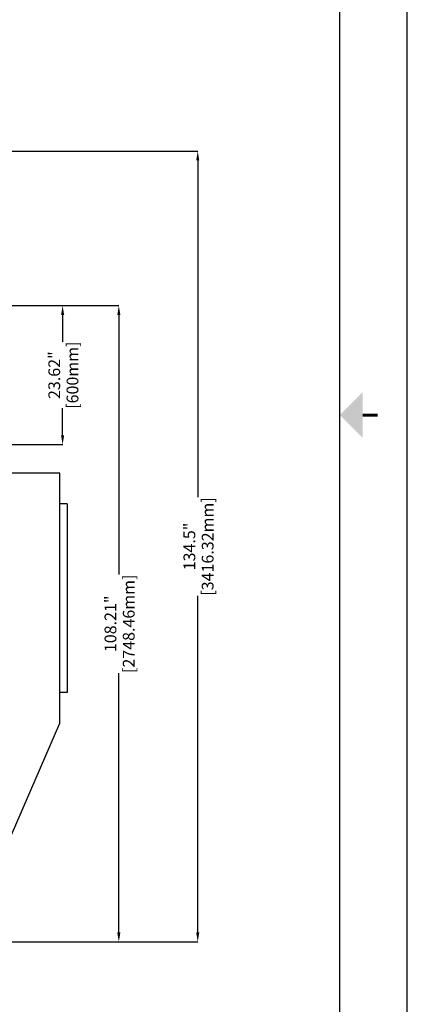
# Model space of a CAD drawing. Units: inches. Extents: x 94 to 2224, y 24 to 756.
# Drawn here: x 1193 to 1259, y 130 to 298 of the extents above; entities that cross this region are included whole.
import ezdxf
from ezdxf.enums import TextEntityAlignment as Align

# ---------------------------------------------------------------- set-up
doc = ezdxf.new("R2010")
doc.units = ezdxf.units.IN
doc.header["$MEASUREMENT"] = 0
doc.layers.get('Defpoints').update_dxf_attribs({"lineweight": 5})
doc.layers.add('Title Block', color=7, linetype='Continuous', lineweight=5)
doc.styles.add('ACANSTS', font='romans.shx')
doc.styles.get("Standard").update_dxf_attribs({"font": 'arial.ttf'})
doc.dimstyles.new('Copy of LONESTAR ANSI', dxfattribs={"dimscale": 0.3, "dimtxt": 100, "dimasz": 80, "dimexe": 15, "dimexo": 0, "dimgap": 10, "dimtad": 0, "dimtoh": 1, "dimzin": 9, "dimdsep": 46, "dimtxsty": 'Standard', "dimcen": 3, "dimclrd": 2, "dimclre": 2, "dimclrt": 2, "dimadec": 0, "dimazin": 2, "dimtp": 0.1, "dimtm": 0.1, "dimtfac": 0.71, "dimtofl": 0, "dimtmove": 0, "dimatfit": 3, "dimfxl": 1, "dimtolj": 1, "dimtzin": 7, "dimlwd": -1, "dimlwe": -1, "dimarcsym": 1})

# ---------------------------------------------------------------- blocks, each defined once
blk = doc.blocks.new('Title Block')
at = {"layer": 'Title Block', "lineweight": 25}
for p, q in [((24, 0), (24, 18)), ((23.5, 0.5), (23.5, 17.5))]:
    blk.add_line(p, q, dxfattribs=at)
at = {"layer": 'Title Block', "lineweight": 25, "const_width": 0.0225}
blk.add_lwpolyline([(23.7812, 9), (23.6687, 9)], dxfattribs=at)
at = {"layer": 'Title Block', "lineweight": 25}
blk.add_solid([(23.6687, 8.8312), (23.6687, 9.1687), (23.5, 9)], dxfattribs=at)
at = {"layer": 'Title Block', "lineweight": 25, "style": 'ACANSTS'}
for tag, p, height in [('DRAWING_SUBTITLE', (18.0986, 1.9768), 0.2025), ('CHECK_DATE', (16.2089, 1.9487), 0.135), ('DRAWING_SUBTITLE', (18.0961, 1.5494), 0.2025), ('ENG_DATE', (16.1999, 1.6112), 0.135), ('MANUFACTURING', (15.1686, 1.2748), 0.135), ('MFG_DATE', (16.201, 1.2778), 0.135), ('CONTROL', (15.1686, 0.9373), 0.135), ('CONTROL_DATE', (16.201, 0.9403), 0.135), ('CAGE_CODE', (18.3025, 0.9163), 0.135)]:
    blk.add_attdef(tag, p, '', height=height, dxfattribs=at)
at = {"layer": 'Title Block', "lineweight": 25, "style": 'ACANSTS', "flags": 8}
for tag, height, p in [('DWG_NUMBER', 0.25, (19.4414, 1.1474)), ('SCALE', 0.12, (18.4785, 0.7041)), ('SHEETNUMBER', 0.12, (21.6306, 0.7041)), ('TOTA_SHEETS', 0.12, (22.2689, 0.7016))]:
    blk.add_attdef(tag, text='', height=height, dxfattribs=at).set_placement(p, align=Align.TOP_LEFT)
at = {"layer": 'Title Block', "lineweight": 25, "style": 'ACANSTS'}
blk.add_attdef('REVISION', text='', height=0.135, dxfattribs=at).set_placement((23.2245, 0.8933), align=Align.CENTER)
blk = doc.blocks.new('*D181')
at = {"color": 2, "transparency": 16777216}
for p, q in [((1159.94, 249.04), (1209.6, 249.04)), ((1209.58, 247.44), (1209.58, 203.3)), ((1209.58, 142.43), (1209.58, 186.56)), ((1190.7, 140.83), (1209.6, 140.83))]:
    blk.add_line(p, q, dxfattribs=at)
for points in [[(1209.31, 247.44), (1209.84, 247.44), (1209.58, 249.04)], [(1209.31, 142.43), (1209.84, 142.43), (1209.58, 140.83)]]:
    blk.add_solid(points, dxfattribs=at)
at = {"layer": 'Defpoints', "color": 0, "transparency": 16777216}
for p in [(1158.94, 249.04, 0), (1189.7, 140.83), (1209.58, 140.83)]:
    blk.add_point(p, dxfattribs=at)
at = {"color": 2, "transparency": 16777216, "char_height": 2, "attachment_point": 5, "rotation": 90}
for s, insert in [('\\A1;[2748.46mm]', (1211.26, 194.93)), ('\\A1;108.21"', (1208.15, 194.93))]:
    blk.add_mtext(s, dxfattribs=dict(at, insert=insert))
blk = doc.blocks.new('*D182')
at = {"color": 2, "transparency": 16777216}
for p, q in [((1159.94, 249.04), (1200.04, 249.04)), ((1200.02, 247.44), (1200.02, 242.87)), ((1200.02, 227.01), (1200.02, 231.58)), ((1158.93, 225.41), (1200.04, 225.41))]:
    blk.add_line(p, q, dxfattribs=at)
for points in [[(1199.75, 247.44), (1200.29, 247.44), (1200.02, 249.04)], [(1199.75, 227.01), (1200.29, 227.01), (1200.02, 225.41)]]:
    blk.add_solid(points, dxfattribs=at)
at = {"layer": 'Defpoints', "color": 0, "transparency": 16777216}
for p in [(1158.94, 249.04, 0), (1157.93, 225.41, 0), (1200.02, 225.41)]:
    blk.add_point(p, dxfattribs=at)
at = {"color": 2, "transparency": 16777216, "char_height": 2, "attachment_point": 5, "rotation": 90}
for s, insert in [('\\A1;[600mm]', (1201.7, 237.22)), ('\\A1;23.62"', (1198.6, 237.22))]:
    blk.add_mtext(s, dxfattribs=dict(at, insert=insert))
blk = doc.blocks.new('*D138')
at = {"color": 2, "transparency": 16777216}
for p, q in [((1169.63, 275.33), (1223.01, 275.33)), ((1222.99, 273.73), (1222.99, 216.45)), ((1222.99, 142.43), (1222.99, 199.71)), ((1190.7, 140.83), (1223.01, 140.83))]:
    blk.add_line(p, q, dxfattribs=at)
for points in [[(1222.73, 273.73), (1223.26, 273.73), (1222.99, 275.33)], [(1222.73, 142.43), (1223.26, 142.43), (1222.99, 140.83)]]:
    blk.add_solid(points, dxfattribs=at)
at = {"layer": 'Defpoints', "color": 0, "transparency": 16777216}
for p in [(1168.63, 275.33, 0), (1189.7, 140.83), (1222.99, 140.83)]:
    blk.add_point(p, dxfattribs=at)
at = {"color": 2, "transparency": 16777216, "char_height": 2, "attachment_point": 5, "rotation": 90}
for s, insert in [('\\A1;[3416.32mm]', (1224.68, 208.08)), ('\\A1;134.5"', (1221.57, 208.08))]:
    blk.add_mtext(s, dxfattribs=dict(at, insert=insert))

msp = doc.modelspace()

# ---------------------------------------------------------------- linework, layer by layer
for p, q in [((1200.82, 215.354), (1199.54, 215.354)), ((1200.82, 215.354), (1200.82, 183.267)), ((1200.82, 183.267), (1199.54, 183.267))]:
    msp.add_line(p, q)
msp.add_lwpolyline([(1199.54, 220.571), (1181.824, 220.571), (1181.824, 155.216), (1189.698, 155.216), (1199.54, 178.051)], close=True)

# ---------------------------------------------------------------- block references
at = {"xscale": 22.96104784685662, "yscale": 22.96104784685662, "zscale": 22.96104784685662}
msp.add_blockref('Title Block', (707.558, 23.779), dxfattribs=at)

# ---------------------------------------------------------------- dimensions: what is measured, and where the dimension line sits
for base, p1, p2, picture, middle in [((1222.995, 140.828), (1168.63, 275.329, 0), (1189.698, 140.828), '*D138', (1222.995, 208.078)), ((1200.018, 225.413), (1158.94, 249.035, 0), (1157.934, 225.413, 0), '*D182', (1200.018, 237.224)), ((1209.575, 140.828), (1158.94, 249.035, 0), (1189.698, 140.828), '*D181', (1209.575, 194.931))]:
    dim = msp.add_linear_dim(base=base, p1=p1, p2=p2, angle=270, dimstyle='Copy of LONESTAR ANSI', override={"dimscale": 0.02, "dimexe": 1, "dimexo": 50, "dimgap": 20, "dimpost": '"\\X'})
    dim.commit()
    dim.dimension.update_dxf_attribs({"geometry": picture, "text_midpoint": middle})

doc.saveas('drawing.dxf')
